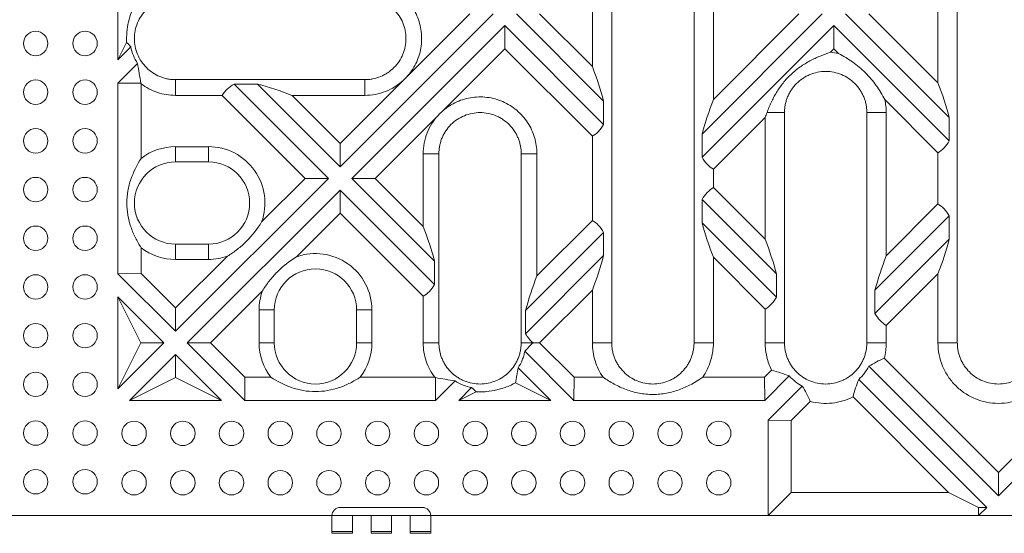
# Model space of a CAD drawing. Units: millimetres. Extents: x -41 to 536, y -3 to 370.
# Drawn here: x 79 to 139, y 44 to 76 of the extents above; entities that cross this region are included whole.
import ezdxf

# ---------------------------------------------------------------- set-up
doc = ezdxf.new("R2010")
doc.units = ezdxf.units.MM

msp = doc.modelspace()

# ---------------------------------------------------------------- linework, layer by layer
at = {"color": 7, "linetype": 'Continuous', "lineweight": 15}
for p, q in [((135.288, 79.443), (135.288, 71.742)), ((136.465, 79.443), (136.465, 55.943)), ((85.466, 73.15), (85.466, 78.736)), ((114.288, 77.443), (114.288, 72.742)), ((115.465, 77.443), (115.465, 55.943)), ((120.466, 55.943), (120.466, 77.443)), ((121.643, 70.742), (121.643, 77.443)), ((108.259, 75.943), (98.966, 66.65)), ((106.844, 75.943), (102.997, 72.095)), ((114.975, 70.64), (109.673, 75.943)), ((114.288, 72.742), (111.087, 75.943)), ((128.259, 75.943), (120.956, 68.64)), ((126.844, 75.943), (121.643, 70.742)), ((135.975, 69.64), (129.673, 75.943)), ((135.288, 71.742), (131.087, 75.943)), ((99.673, 65.943), (108.966, 75.236)), ((108.966, 73.821), (108.966, 75.236)), ((108.966, 75.236), (114.975, 69.226)), ((120.956, 67.226), (128.966, 75.236)), ((128.966, 73.821), (128.966, 75.236)), ((128.966, 75.236), (135.975, 68.226)), ((85.466, 73.15), (85.994, 74.209)), ((86.249, 73.933), (85.466, 73.15)), ((105.119, 69.974), (108.966, 73.821)), ((108.966, 73.821), (114.288, 68.499)), ((128.753, 73.609), (128.966, 73.821)), ((128.966, 73.821), (129.253, 73.534)), ((85.466, 71.736), (86.654, 72.924)), ((88.966, 71.943), (88.966, 70.99)), ((100.466, 71.943), (88.966, 71.943)), ((102.812, 71.911), (98.966, 68.064)), ((100.466, 71.943), (100.466, 70.99)), ((85.466, 60.15), (85.466, 71.736)), ((86.852, 71.731), (85.466, 71.736)), ((86.876, 67.159), (86.876, 71.694)), ((93.938, 71.677), (92.524, 71.677)), ((92.524, 71.677), (98.259, 65.943)), ((98.966, 66.65), (93.938, 71.677)), ((88.966, 70.99), (91.797, 70.99)), ((91.797, 70.99), (96.844, 65.943)), ((98.966, 68.064), (96.04, 70.99)), ((96.04, 70.99), (100.466, 70.99)), ((114.975, 69.226), (114.975, 70.64)), ((132.058, 70.729), (135.288, 67.499)), ((101.087, 65.943), (104.934, 69.79)), ((121.643, 66.499), (124.788, 69.644)), ((124.788, 69.644), (124.788, 62.242)), ((125.965, 69.943), (124.901, 69.943)), ((125.965, 69.943), (125.965, 55.943)), ((130.966, 69.943), (132.143, 69.943)), ((130.966, 55.943), (130.966, 69.943)), ((132.143, 61.242), (132.143, 69.943)), ((135.975, 68.226), (135.975, 69.64)), ((114.288, 68.499), (114.288, 63.386)), ((120.956, 68.64), (120.956, 67.226)), ((88.966, 67.87), (88.966, 66.943)), ((90.966, 67.87), (88.966, 67.87)), ((90.966, 67.87), (90.966, 66.943)), ((98.966, 68.064), (98.966, 66.65)), ((104.013, 67.443), (104.013, 63.017)), ((104.966, 67.443), (104.013, 67.443)), ((104.966, 67.443), (104.966, 55.943)), ((109.966, 67.443), (110.918, 67.443)), ((109.966, 67.443), (109.966, 55.943)), ((110.918, 60.017), (110.918, 67.443)), ((135.288, 67.499), (135.288, 64.386)), ((90.966, 66.943), (88.966, 66.943)), ((121.643, 65.386), (121.643, 66.499)), ((98.259, 65.943), (88.966, 56.65)), ((96.844, 65.943), (94.195, 63.293)), ((98.259, 65.943), (96.844, 65.943)), ((99.673, 65.943), (101.087, 65.943)), ((104.7, 60.915), (99.673, 65.943)), ((104.013, 63.017), (101.087, 65.943)), ((89.673, 55.943), (98.966, 65.236)), ((98.966, 63.821), (98.966, 65.236)), ((98.966, 65.236), (104.7, 59.501)), ((124.788, 62.242), (121.643, 65.386)), ((120.956, 64.659), (120.956, 63.245)), ((125.475, 60.14), (120.956, 64.659)), ((135.288, 64.386), (132.143, 61.242)), ((96.316, 61.172), (98.966, 63.821)), ((98.966, 63.821), (104.013, 58.774)), ((135.975, 63.659), (131.456, 59.14)), ((135.975, 62.245), (135.975, 63.659)), ((114.288, 63.386), (110.918, 60.017)), ((120.956, 63.245), (125.475, 58.726)), ((114.975, 62.659), (110.231, 57.915)), ((114.975, 61.245), (114.975, 62.659)), ((131.456, 57.726), (135.975, 62.245)), ((86.876, 60.154), (86.876, 61.726)), ((88.966, 61.943), (90.966, 61.943)), ((90.966, 61.015), (90.966, 61.943)), ((92.115, 61.214), (88.966, 58.064)), ((110.231, 56.501), (114.975, 61.245)), ((121.643, 55.943), (121.643, 61.144)), ((121.643, 61.144), (124.788, 57.999)), ((90.966, 61.015), (88.966, 61.015)), ((104.7, 59.501), (104.7, 60.915)), ((85.466, 60.15), (86.876, 60.154)), ((88.966, 56.65), (85.466, 60.15)), ((88.966, 58.064), (86.876, 60.154)), ((125.475, 58.726), (125.475, 60.14)), ((132.143, 56.999), (135.288, 60.144)), ((135.288, 60.144), (135.288, 55.943)), ((85.466, 53.15), (85.466, 58.736)), ((86.86, 55.943), (85.466, 58.736)), ((85.466, 58.736), (88.259, 55.943)), ((91.087, 55.943), (94.237, 59.092)), ((104.013, 58.774), (104.013, 55.943)), ((111.087, 55.943), (114.288, 59.144)), ((114.288, 59.144), (114.288, 55.943)), ((131.456, 59.14), (131.456, 57.726)), ((88.966, 58.064), (88.966, 56.65)), ((94.038, 57.943), (94.966, 57.943)), ((94.038, 57.943), (94.038, 55.943)), ((94.966, 57.943), (94.966, 55.943)), ((100.893, 57.943), (99.966, 57.943)), ((99.966, 55.943), (99.966, 57.943)), ((100.893, 57.943), (100.893, 55.943)), ((110.231, 57.915), (110.231, 56.501)), ((124.788, 57.999), (124.788, 55.943)), ((132.143, 55.943), (132.143, 56.999)), ((85.466, 53.15), (86.86, 55.943)), ((88.259, 55.943), (85.466, 53.15)), ((88.259, 55.943), (86.86, 55.943)), ((89.673, 55.943), (91.087, 55.943)), ((93.173, 52.443), (89.673, 55.943)), ((93.177, 53.853), (91.087, 55.943)), ((100.893, 55.943), (99.966, 55.943)), ((104.966, 55.943), (104.013, 55.943)), ((109.966, 55.943), (110.683, 55.943)), ((110.683, 55.943), (111.087, 55.943)), ((113.177, 53.853), (111.087, 55.943)), ((115.465, 55.943), (114.288, 55.943)), ((120.466, 55.943), (121.643, 55.943)), ((125.965, 55.943), (124.788, 55.943)), ((130.966, 55.943), (132.143, 55.943)), ((136.465, 55.943), (135.288, 55.943)), ((86.173, 52.443), (88.966, 55.236)), ((88.966, 53.837), (88.966, 55.236)), ((88.966, 55.236), (91.759, 52.443)), ((113.173, 52.443), (110.183, 55.433)), ((138.966, 46.65), (131.096, 54.52)), ((138.966, 48.064), (132.022, 55.007)), ((145.909, 55.007), (138.966, 48.064)), ((146.835, 54.52), (138.966, 46.65)), ((93.173, 52.443), (93.177, 53.853)), ((93.177, 53.853), (94.749, 53.853)), ((100.182, 53.853), (104.718, 53.853)), ((109.777, 54.424), (111.759, 52.443)), ((113.173, 52.443), (113.177, 53.853)), ((113.177, 53.853), (114.94, 53.853)), ((120.992, 53.853), (124.754, 53.853)), ((125.184, 54.282), (124.754, 53.853)), ((124.754, 53.853), (124.759, 52.443)), ((126.25, 53.934), (124.759, 52.443)), ((86.173, 52.443), (88.966, 53.837)), ((88.966, 53.837), (91.759, 52.443)), ((104.754, 53.829), (104.759, 52.443)), ((105.947, 53.631), (104.759, 52.443)), ((109.621, 53.51), (111.759, 52.443)), ((124.966, 51.236), (127.043, 53.313)), ((130.474, 53.727), (138.259, 45.943)), ((106.173, 52.443), (106.956, 53.226)), ((106.173, 52.443), (107.232, 52.971)), ((130.126, 52.661), (135.934, 46.853)), ((91.759, 52.443), (86.173, 52.443)), ((104.759, 52.443), (93.173, 52.443)), ((111.759, 52.443), (106.173, 52.443)), ((124.759, 52.443), (113.173, 52.443)), ((126.376, 51.231), (127.531, 52.387)), ((124.966, 51.236), (126.376, 51.231)), ((124.966, 45.443), (124.966, 51.236)), ((126.376, 51.231), (126.376, 46.853)), ((138.966, 48.064), (138.966, 46.65)), ((126.376, 46.853), (124.966, 45.443)), ((135.934, 46.853), (126.376, 46.853)), ((137.757, 45.943), (135.934, 46.853)), ((103.966, 45.943), (98.966, 45.943)), ((138.259, 45.943), (137.757, 45.943)), ((137.759, 45.443), (137.757, 45.943)), ((138.259, 45.943), (137.759, 45.443)), ((98.466, 45.443), (78.966, 45.443)), ((99.716, 45.443), (98.466, 45.443)), ((98.466, 44.476), (98.466, 45.443)), ((99.716, 45.443), (100.841, 45.443)), ((99.716, 44.476), (99.716, 45.443)), ((102.091, 45.443), (100.841, 45.443)), ((100.841, 45.443), (100.841, 44.476)), ((102.091, 45.443), (103.216, 45.443)), ((102.091, 44.476), (102.091, 45.443)), ((104.466, 45.443), (103.216, 45.443)), ((103.216, 45.443), (103.216, 44.476)), ((124.966, 45.443), (104.466, 45.443)), ((104.466, 44.476), (104.466, 45.443)), ((137.759, 45.443), (124.966, 45.443)), ((140.173, 45.443), (137.759, 45.443)), ((98.466, 44.476), (99.716, 44.476)), ((98.466, 44.368), (98.466, 44.476)), ((98.466, 44.368), (99.716, 44.368)), ((99.716, 44.368), (99.716, 44.476)), ((100.841, 44.476), (102.091, 44.476)), ((100.841, 44.476), (100.841, 44.368)), ((100.841, 44.368), (102.091, 44.368)), ((102.091, 44.368), (102.091, 44.476)), ((103.216, 44.476), (104.466, 44.476)), ((103.216, 44.476), (103.216, 44.368)), ((103.216, 44.368), (104.466, 44.368)), ((104.466, 44.368), (104.466, 44.476))]:
    msp.add_line(p, q, dxfattribs=at)
for centre in [(80.466, 74.143), (83.466, 74.143), (80.466, 71.183), (83.466, 71.183), (80.466, 68.223), (83.466, 68.223), (80.466, 65.263), (83.466, 65.263), (80.466, 62.303), (83.466, 62.303), (80.466, 59.343), (83.466, 59.343), (80.466, 56.383), (83.466, 56.383), (80.466, 53.423), (83.466, 53.423), (80.466, 50.463), (83.466, 50.463), (86.446, 50.443), (89.406, 50.443), (92.366, 50.443), (95.326, 50.443), (98.286, 50.443), (101.246, 50.443), (104.206, 50.443), (107.166, 50.443), (110.126, 50.443), (113.086, 50.443), (116.046, 50.443), (119.006, 50.443), (121.966, 50.443), (80.466, 47.503), (83.466, 47.503), (86.446, 47.443), (89.406, 47.443), (92.366, 47.443), (95.326, 47.443), (98.286, 47.443), (101.246, 47.443), (104.206, 47.443), (107.166, 47.443), (110.126, 47.443), (113.086, 47.443), (116.046, 47.443), (119.006, 47.443), (121.966, 47.443)]:
    msp.add_circle(centre, 0.743, dxfattribs=at)
for centre, radius, start, end in [((88.966, 64.443), 3.428, 90, 127.57203), ((90.966, 64.443), 3.428, 340.40259, 90), ((88.966, 64.443), 2.5, 90, 270), ((90.966, 64.443), 2.5, 270, 90), ((88.966, 64.443), 3.428, 232.42797, 270), ((90.966, 64.443), 3.428, 270, 289.59741), ((97.466, 57.943), 3.428, 0, 109.59741), ((97.466, 57.943), 2.5, 0, 180), ((97.466, 57.943), 3.428, 160.40259, 180), ((97.466, 55.943), 3.428, 180, 217.57203), ((97.466, 55.943), 2.5, 180, 0), ((97.466, 55.943), 3.428, 322.42797, 0), ((98.966, 45.443), 0.5, 90, 180), ((103.966, 45.443), 0.5, 0, 90)]:
    msp.add_arc(centre, radius, start, end, dxfattribs=at)
for centre, major_axis, start_param, end_param in [((110.666, 71.803), (-3.429, 8.279), 4.403593, 4.654416), ((99.98, 67.368), (8.279, -3.429), 2.832797, 3.083619), ((95.101, 67.368), (8.279, -3.429), 1.62877, 1.879592), ((131.666, 70.803), (-3.429, 8.279), 4.403593, 4.654416), ((125.266, 69.803), (3.429, 8.279), 1.62877, 1.879592), ((121.166, 70.582), (3.429, 8.279), 4.770362, 4.806105), ((110.666, 76.682), (-3.429, 8.279), 3.199566, 3.450388), ((131.666, 75.682), (-3.429, 8.279), 3.199566, 3.450388), ((125.266, 74.682), (3.429, 8.279), 2.832797, 3.083619), ((125.266, 57.203), (-3.429, 8.279), 0.057973, 0.308796), ((131.666, 56.203), (3.429, 8.279), 5.97439, 6.225212), ((100.391, 62.078), (-3.429, 8.279), 4.403593, 4.654416), ((110.666, 55.203), (3.429, 8.279), 5.97439, 6.225212), ((125.266, 62.082), (-3.429, 8.279), 1.262001, 1.512823), ((121.166, 61.303), (-3.429, 8.279), 4.403593, 4.654416), ((131.666, 61.082), (3.429, 8.279), 4.770362, 5.021185), ((110.666, 60.082), (3.429, 8.279), 4.770362, 5.021185), ((135.766, 60.303), (3.429, 8.279), 1.62877, 1.879592), ((114.541, 59.078), (3.429, 8.279), 1.62877, 1.879592), ((100.391, 66.957), (-3.429, 8.279), 3.199566, 3.450388), ((121.166, 66.182), (-3.429, 8.279), 3.199566, 3.450388), ((135.766, 65.182), (3.429, 8.279), 2.832797, 3.083619), ((114.541, 63.957), (3.429, 8.279), 2.832797, 3.007217)]:
    msp.add_ellipse(centre, major_axis=major_axis, ratio=0.414214, start_param=start_param, end_param=end_param, dxfattribs=at)
for points, knots in [([(102.997, 72.095), (103.11, 72.217), (103.214, 72.347), (103.404, 72.622), (103.489, 72.767), (103.711, 73.219), (103.812, 73.536), (103.897, 74.028), (103.913, 74.195), (103.921, 74.53), (103.912, 74.698), (103.85, 75.195), (103.764, 75.516), (103.563, 75.976), (103.485, 76.125), (103.308, 76.41), (103.21, 76.544), (102.888, 76.925), (102.635, 77.149), (102.077, 77.515), (101.771, 77.656), (101.132, 77.847), (100.8, 77.895), (100.466, 77.895)], [0, 0, 0, 0, 0.0625, 0.0625, 0.125, 0.125, 0.25, 0.25, 0.3125, 0.3125, 0.375, 0.375, 0.5, 0.5, 0.5625, 0.5625, 0.625, 0.625, 0.75, 0.75, 0.875, 0.875, 1, 1, 1, 1]), ([(86.533, 76.597), (86.443, 76.42), (86.361, 76.237), (86.217, 75.857), (86.155, 75.658), (86.06, 75.254), (86.026, 75.049), (85.987, 74.632), (85.983, 74.418), (85.994, 74.209)], [0, 0, 0, 0, 0.25, 0.25, 0.5, 0.5, 0.75, 0.75, 1, 1, 1, 1]), ([(88.966, 71.943), (88.883, 71.943), (88.801, 71.947), (88.639, 71.963), (88.558, 71.975), (88.399, 72.006), (88.319, 72.026), (88.162, 72.074), (88.084, 72.102), (87.857, 72.196), (87.714, 72.273), (87.442, 72.454), (87.313, 72.56), (87.083, 72.79), (86.979, 72.916), (86.796, 73.189), (86.719, 73.335), (86.594, 73.636), (86.546, 73.793), (86.482, 74.116), (86.466, 74.278), (86.466, 74.604), (86.482, 74.77), (86.545, 75.09), (86.593, 75.246), (86.718, 75.549), (86.796, 75.695), (86.977, 75.966), (87.08, 76.092), (87.313, 76.326), (87.44, 76.43), (87.643, 76.565), (87.713, 76.607), (87.857, 76.685), (87.932, 76.72), (88.159, 76.815), (88.315, 76.862), (88.555, 76.91), (88.636, 76.922), (88.801, 76.939), (88.883, 76.943), (88.966, 76.943)], [0, 0, 0, 0, 0.03125, 0.03125, 0.0625, 0.0625, 0.09375, 0.09375, 0.125, 0.125, 0.1875, 0.1875, 0.25, 0.25, 0.3125, 0.3125, 0.375, 0.375, 0.4375, 0.4375, 0.5, 0.5, 0.5625, 0.5625, 0.625, 0.625, 0.6875, 0.6875, 0.75, 0.75, 0.8125, 0.8125, 0.84375, 0.84375, 0.875, 0.875, 0.9375, 0.9375, 0.96875, 0.96875, 1, 1, 1, 1]), ([(100.466, 76.943), (100.548, 76.943), (100.63, 76.939), (100.793, 76.922), (100.873, 76.911), (101.033, 76.879), (101.112, 76.859), (101.269, 76.811), (101.347, 76.783), (101.574, 76.689), (101.718, 76.613), (101.989, 76.431), (102.118, 76.326), (102.349, 76.095), (102.452, 75.969), (102.635, 75.696), (102.713, 75.55), (102.837, 75.25), (102.885, 75.092), (102.95, 74.77), (102.966, 74.607), (102.966, 74.281), (102.95, 74.116), (102.886, 73.795), (102.839, 73.639), (102.714, 73.337), (102.635, 73.19), (102.455, 72.919), (102.351, 72.793), (102.118, 72.559), (101.992, 72.456), (101.789, 72.32), (101.719, 72.278), (101.574, 72.2), (101.499, 72.165), (101.272, 72.071), (101.116, 72.023), (100.876, 71.975), (100.795, 71.963), (100.631, 71.947), (100.548, 71.943), (100.466, 71.943)], [0, 0, 0, 0, 0.03125, 0.03125, 0.0625, 0.0625, 0.09375, 0.09375, 0.125, 0.125, 0.1875, 0.1875, 0.25, 0.25, 0.3125, 0.3125, 0.375, 0.375, 0.4375, 0.4375, 0.5, 0.5, 0.5625, 0.5625, 0.625, 0.625, 0.6875, 0.6875, 0.75, 0.75, 0.8125, 0.8125, 0.84375, 0.84375, 0.875, 0.875, 0.9375, 0.9375, 0.96875, 0.96875, 1, 1, 1, 1]), ([(86.654, 72.924), (86.554, 73.077), (86.469, 73.24), (86.333, 73.578), (86.282, 73.753), (86.249, 73.933)], [0, 0, 0, 0, 0.5, 0.5, 1, 1, 1, 1]), ([(124.901, 69.943), (124.939, 70.046), (124.979, 70.15), (125.063, 70.355), (125.109, 70.457), (125.25, 70.761), (125.354, 70.962), (125.533, 71.258), (125.596, 71.356), (125.73, 71.549), (125.802, 71.646), (126.025, 71.926), (126.187, 72.101), (126.535, 72.428), (126.723, 72.581), (127.109, 72.853), (127.308, 72.975), (127.715, 73.192), (127.922, 73.289), (128.336, 73.462), (128.544, 73.538), (128.753, 73.609)], [0, 0, 0, 0, 0.0625, 0.0625, 0.125, 0.125, 0.25, 0.25, 0.3125, 0.3125, 0.375, 0.375, 0.5, 0.5, 0.625, 0.625, 0.75, 0.75, 0.875, 0.875, 1, 1, 1, 1]), ([(129.253, 73.534), (129.544, 73.381), (129.828, 73.211), (130.236, 72.921), (130.369, 72.818), (130.629, 72.599), (130.757, 72.482), (131.123, 72.117), (131.34, 71.857), (131.731, 71.311), (131.904, 71.021), (132.058, 70.729)], [0, 0, 0, 0, 0.25, 0.25, 0.375, 0.375, 0.5, 0.5, 0.75, 0.75, 1, 1, 1, 1]), ([(130.966, 69.943), (130.966, 70.025), (130.962, 70.107), (130.95, 70.229), (130.945, 70.269), (130.933, 70.35), (130.926, 70.39), (130.902, 70.51), (130.882, 70.589), (130.835, 70.746), (130.807, 70.824), (130.744, 70.976), (130.709, 71.049), (130.632, 71.193), (130.59, 71.263), (130.454, 71.467), (130.349, 71.595), (130.118, 71.826), (129.992, 71.929), (129.719, 72.112), (129.574, 72.19), (129.273, 72.315), (129.115, 72.363), (128.793, 72.427), (128.63, 72.443), (128.304, 72.443), (128.139, 72.427), (127.818, 72.363), (127.662, 72.316), (127.435, 72.222), (127.36, 72.187), (127.215, 72.109), (127.145, 72.067), (126.942, 71.932), (126.816, 71.828), (126.582, 71.595), (126.478, 71.469), (126.343, 71.266), (126.3, 71.196), (126.223, 71.051), (126.187, 70.976), (126.125, 70.825), (126.097, 70.748), (126.05, 70.592), (126.03, 70.513), (126.006, 70.393), (125.999, 70.353), (125.987, 70.271), (125.982, 70.23), (125.969, 70.107), (125.965, 70.025), (125.965, 69.943)], [0, 0, 0, 0, 0.03125, 0.03125, 0.046875, 0.046875, 0.0625, 0.0625, 0.09375, 0.09375, 0.125, 0.125, 0.15625, 0.15625, 0.1875, 0.1875, 0.25, 0.25, 0.3125, 0.3125, 0.375, 0.375, 0.4375, 0.4375, 0.5, 0.5, 0.5625, 0.5625, 0.625, 0.625, 0.65625, 0.65625, 0.6875, 0.6875, 0.75, 0.75, 0.8125, 0.8125, 0.84375, 0.84375, 0.875, 0.875, 0.90625, 0.90625, 0.9375, 0.9375, 0.953125, 0.953125, 0.96875, 0.96875, 1, 1, 1, 1]), ([(100.466, 70.99), (100.681, 70.99), (100.895, 71.01), (101.318, 71.09), (101.526, 71.15), (102.126, 71.385), (102.497, 71.618), (102.812, 71.911)], [0, 0, 0, 0, 0.25, 0.25, 0.5, 0.5, 1, 1, 1, 1]), ([(102.997, 72.095), (102.967, 72.064), (102.906, 72.002), (102.844, 71.941), (102.812, 71.911)], [0, 0, 0, 0, 0.5001, 1, 1, 1, 1]), ([(86.876, 71.694), (87.174, 71.467), (87.509, 71.29), (88.218, 71.051), (88.591, 70.99), (88.966, 70.99)], [0, 0, 0, 0, 0.5, 0.5, 1, 1, 1, 1]), ([(110.918, 67.443), (110.918, 67.611), (110.906, 67.776), (110.858, 68.105), (110.822, 68.269), (110.679, 68.748), (110.538, 69.054), (110.172, 69.612), (109.948, 69.865), (109.567, 70.187), (109.433, 70.285), (109.148, 70.462), (108.998, 70.54), (108.539, 70.741), (108.218, 70.827), (107.721, 70.889), (107.553, 70.898), (107.218, 70.89), (107.051, 70.873), (106.559, 70.789), (106.242, 70.688), (105.791, 70.466), (105.645, 70.381), (105.37, 70.191), (105.24, 70.087), (105.119, 69.974)], [0, 0, 0, 0, 0.0625, 0.0625, 0.125, 0.125, 0.25, 0.25, 0.375, 0.375, 0.4375, 0.4375, 0.5, 0.5, 0.625, 0.625, 0.6875, 0.6875, 0.75, 0.75, 0.875, 0.875, 0.9375, 0.9375, 1, 1, 1, 1]), ([(132.143, 69.943), (132.143, 70.076), (132.136, 70.208), (132.108, 70.469), (132.087, 70.599), (132.058, 70.729)], [0, 0, 0, 0, 0.5, 0.5, 1, 1, 1, 1]), ([(104.934, 69.79), (104.641, 69.474), (104.408, 69.103), (104.173, 68.503), (104.113, 68.295), (104.033, 67.872), (104.013, 67.66), (104.013, 67.443)], [0, 0, 0, 0, 0.5, 0.5, 0.75, 0.75, 1, 1, 1, 1]), ([(104.934, 69.79), (104.964, 69.821), (105.025, 69.883), (105.087, 69.944), (105.119, 69.974)], [0, 0, 0, 0, 0.499908, 1, 1, 1, 1]), ([(109.966, 67.443), (109.966, 67.525), (109.962, 67.607), (109.95, 67.729), (109.945, 67.769), (109.933, 67.85), (109.926, 67.89), (109.902, 68.009), (109.882, 68.088), (109.835, 68.245), (109.807, 68.323), (109.744, 68.475), (109.709, 68.549), (109.632, 68.692), (109.591, 68.762), (109.455, 68.966), (109.349, 69.094), (109.118, 69.326), (108.993, 69.429), (108.788, 69.566), (108.717, 69.608), (108.572, 69.686), (108.499, 69.721), (108.273, 69.814), (108.117, 69.862), (107.793, 69.927), (107.63, 69.942), (107.305, 69.943), (107.139, 69.927), (106.818, 69.863), (106.662, 69.816), (106.36, 69.691), (106.213, 69.612), (105.942, 69.431), (105.816, 69.328), (105.583, 69.096), (105.478, 68.968), (105.343, 68.765), (105.301, 68.695), (105.223, 68.551), (105.188, 68.476), (105.125, 68.324), (105.097, 68.248), (105.05, 68.092), (105.03, 68.013), (105.006, 67.893), (104.999, 67.852), (104.987, 67.771), (104.982, 67.731), (104.97, 67.608), (104.966, 67.525), (104.966, 67.443)], [0, 0, 0, 0, 0.03125, 0.03125, 0.046875, 0.046875, 0.0625, 0.0625, 0.09375, 0.09375, 0.125, 0.125, 0.15625, 0.15625, 0.1875, 0.1875, 0.25, 0.25, 0.3125, 0.3125, 0.34375, 0.34375, 0.375, 0.375, 0.4375, 0.4375, 0.5, 0.5, 0.5625, 0.5625, 0.625, 0.625, 0.6875, 0.6875, 0.75, 0.75, 0.8125, 0.8125, 0.84375, 0.84375, 0.875, 0.875, 0.90625, 0.90625, 0.9375, 0.9375, 0.953125, 0.953125, 0.96875, 0.96875, 1, 1, 1, 1]), ([(86.876, 67.159), (86.625, 66.767), (86.408, 66.351), (86.212, 65.778), (86.177, 65.66), (86.116, 65.423), (86.09, 65.303), (86.027, 64.941), (86.005, 64.693), (86.005, 64.193), (86.027, 63.947), (86.11, 63.463), (86.173, 63.223), (86.329, 62.765), (86.422, 62.547), (86.633, 62.125), (86.75, 61.922), (86.876, 61.726)], [0, 0, 0, 0, 0.25, 0.25, 0.3125, 0.3125, 0.375, 0.375, 0.5, 0.5, 0.625, 0.625, 0.75, 0.75, 0.875, 0.875, 1, 1, 1, 1]), ([(94.195, 63.293), (93.938, 62.875), (93.639, 62.484), (93.196, 62.04), (93.103, 61.953), (92.916, 61.788), (92.82, 61.709), (92.527, 61.481), (92.324, 61.342), (92.115, 61.214)], [0, 0, 0, 0, 0.5, 0.5, 0.625, 0.625, 0.75, 0.75, 1, 1, 1, 1]), ([(96.316, 61.172), (95.898, 60.915), (95.507, 60.616), (95.063, 60.172), (94.977, 60.08), (94.811, 59.893), (94.732, 59.797), (94.504, 59.504), (94.365, 59.301), (94.237, 59.092)], [0, 0, 0, 0, 0.5, 0.5, 0.625, 0.625, 0.75, 0.75, 1, 1, 1, 1]), ([(104.013, 55.943), (104.013, 55.753), (104.028, 55.569), (104.089, 55.2), (104.134, 55.017), (104.313, 54.485), (104.49, 54.151), (104.718, 53.853)], [0, 0, 0, 0, 0.25, 0.25, 0.5, 0.5, 1, 1, 1, 1]), ([(104.966, 55.943), (104.966, 55.86), (104.97, 55.778), (104.982, 55.656), (104.987, 55.616), (104.999, 55.536), (105.006, 55.496), (105.029, 55.376), (105.049, 55.297), (105.096, 55.14), (105.124, 55.062), (105.187, 54.911), (105.222, 54.837), (105.299, 54.693), (105.341, 54.623), (105.477, 54.419), (105.582, 54.291), (105.813, 54.06), (105.939, 53.956), (106.143, 53.819), (106.214, 53.777), (106.359, 53.699), (106.433, 53.665), (106.658, 53.571), (106.815, 53.523), (107.139, 53.459), (107.301, 53.443), (107.627, 53.442), (107.792, 53.459), (108.113, 53.522), (108.269, 53.57), (108.571, 53.694), (108.718, 53.773), (108.989, 53.954), (109.115, 54.057), (109.348, 54.29), (109.453, 54.417), (109.589, 54.62), (109.631, 54.69), (109.708, 54.834), (109.743, 54.909), (109.806, 55.061), (109.834, 55.138), (109.881, 55.294), (109.901, 55.373), (109.925, 55.493), (109.932, 55.533), (109.944, 55.614), (109.949, 55.655), (109.962, 55.778), (109.966, 55.86), (109.966, 55.943)], [0, 0, 0, 0, 0.03125, 0.03125, 0.046875, 0.046875, 0.0625, 0.0625, 0.09375, 0.09375, 0.125, 0.125, 0.15625, 0.15625, 0.1875, 0.1875, 0.25, 0.25, 0.3125, 0.3125, 0.34375, 0.34375, 0.375, 0.375, 0.4375, 0.4375, 0.5, 0.5, 0.5625, 0.5625, 0.625, 0.625, 0.6875, 0.6875, 0.75, 0.75, 0.8125, 0.8125, 0.84375, 0.84375, 0.875, 0.875, 0.90625, 0.90625, 0.9375, 0.9375, 0.953125, 0.953125, 0.96875, 0.96875, 1, 1, 1, 1]), ([(110.683, 55.943), (110.592, 55.865), (110.508, 55.78), (110.344, 55.608), (110.262, 55.522), (110.183, 55.433)], [0, 0, 0, 0, 0.5, 0.5, 1, 1, 1, 1]), ([(114.288, 55.943), (114.288, 55.755), (114.302, 55.572), (114.358, 55.207), (114.4, 55.025), (114.565, 54.494), (114.729, 54.158), (114.94, 53.853)], [0, 0, 0, 0, 0.25, 0.25, 0.5, 0.5, 1, 1, 1, 1]), ([(115.465, 55.943), (115.465, 55.86), (115.469, 55.778), (115.481, 55.656), (115.487, 55.616), (115.498, 55.535), (115.505, 55.495), (115.529, 55.375), (115.549, 55.296), (115.597, 55.139), (115.625, 55.061), (115.687, 54.91), (115.722, 54.836), (115.799, 54.692), (115.841, 54.622), (115.977, 54.419), (116.082, 54.29), (116.313, 54.059), (116.439, 53.956), (116.712, 53.773), (116.858, 53.695), (117.159, 53.571), (117.316, 53.523), (117.639, 53.458), (117.801, 53.442), (118.127, 53.442), (118.293, 53.458), (118.613, 53.522), (118.769, 53.569), (118.996, 53.663), (119.071, 53.699), (119.216, 53.776), (119.286, 53.818), (119.489, 53.954), (119.616, 54.057), (119.849, 54.29), (119.953, 54.417), (120.089, 54.62), (120.131, 54.69), (120.208, 54.834), (120.244, 54.909), (120.307, 55.061), (120.334, 55.137), (120.381, 55.293), (120.401, 55.372), (120.425, 55.492), (120.432, 55.533), (120.445, 55.614), (120.45, 55.655), (120.462, 55.778), (120.466, 55.86), (120.466, 55.943)], [0, 0, 0, 0, 0.03125, 0.03125, 0.046875, 0.046875, 0.0625, 0.0625, 0.09375, 0.09375, 0.125, 0.125, 0.15625, 0.15625, 0.1875, 0.1875, 0.25, 0.25, 0.3125, 0.3125, 0.375, 0.375, 0.4375, 0.4375, 0.5, 0.5, 0.5625, 0.5625, 0.625, 0.625, 0.65625, 0.65625, 0.6875, 0.6875, 0.75, 0.75, 0.8125, 0.8125, 0.84375, 0.84375, 0.875, 0.875, 0.90625, 0.90625, 0.9375, 0.9375, 0.953125, 0.953125, 0.96875, 0.96875, 1, 1, 1, 1]), ([(120.992, 53.853), (121.203, 54.158), (121.366, 54.494), (121.532, 55.025), (121.574, 55.207), (121.629, 55.572), (121.643, 55.755), (121.643, 55.943)], [0, 0, 0, 0, 0.5, 0.5, 0.75, 0.75, 1, 1, 1, 1]), ([(124.788, 55.943), (124.788, 55.797), (124.796, 55.655), (124.83, 55.371), (124.855, 55.229), (124.955, 54.81), (125.055, 54.539), (125.184, 54.282)], [0, 0, 0, 0, 0.25, 0.25, 0.5, 0.5, 1, 1, 1, 1]), ([(125.965, 55.943), (125.965, 55.86), (125.969, 55.778), (125.981, 55.656), (125.987, 55.616), (125.998, 55.535), (126.005, 55.495), (126.029, 55.375), (126.049, 55.296), (126.097, 55.139), (126.125, 55.061), (126.187, 54.91), (126.222, 54.836), (126.299, 54.692), (126.341, 54.622), (126.477, 54.419), (126.582, 54.29), (126.813, 54.059), (126.939, 53.956), (127.212, 53.773), (127.358, 53.695), (127.659, 53.571), (127.816, 53.523), (128.139, 53.458), (128.301, 53.442), (128.627, 53.442), (128.793, 53.458), (129.113, 53.522), (129.269, 53.569), (129.496, 53.663), (129.571, 53.699), (129.716, 53.776), (129.786, 53.818), (129.989, 53.954), (130.116, 54.057), (130.349, 54.29), (130.453, 54.417), (130.589, 54.62), (130.631, 54.69), (130.708, 54.834), (130.744, 54.909), (130.807, 55.061), (130.834, 55.137), (130.881, 55.293), (130.901, 55.372), (130.925, 55.492), (130.932, 55.533), (130.945, 55.614), (130.95, 55.655), (130.962, 55.778), (130.966, 55.86), (130.966, 55.943)], [0, 0, 0, 0, 0.03125, 0.03125, 0.046875, 0.046875, 0.0625, 0.0625, 0.09375, 0.09375, 0.125, 0.125, 0.15625, 0.15625, 0.1875, 0.1875, 0.25, 0.25, 0.3125, 0.3125, 0.375, 0.375, 0.4375, 0.4375, 0.5, 0.5, 0.5625, 0.5625, 0.625, 0.625, 0.65625, 0.65625, 0.6875, 0.6875, 0.75, 0.75, 0.8125, 0.8125, 0.84375, 0.84375, 0.875, 0.875, 0.90625, 0.90625, 0.9375, 0.9375, 0.953125, 0.953125, 0.96875, 0.96875, 1, 1, 1, 1]), ([(132.022, 55.007), (132.062, 55.16), (132.093, 55.315), (132.133, 55.627), (132.143, 55.783), (132.143, 55.943)], [0, 0, 0, 0, 0.5, 0.5, 1, 1, 1, 1]), ([(135.288, 55.943), (135.288, 55.699), (135.312, 55.462), (135.406, 54.99), (135.476, 54.758), (135.66, 54.314), (135.774, 54.1), (136.041, 53.7), (136.195, 53.513), (136.535, 53.173), (136.721, 53.02), (137.122, 52.752), (137.338, 52.637), (137.783, 52.453), (138.012, 52.384), (138.482, 52.29), (138.966, 52.24), (139.449, 52.29), (139.92, 52.384), (140.149, 52.453), (140.594, 52.637), (140.81, 52.752), (141.211, 53.02), (141.396, 53.173), (141.736, 53.513), (141.89, 53.7), (142.158, 54.1), (142.272, 54.314), (142.456, 54.758), (142.526, 54.99), (142.62, 55.462), (142.643, 55.699), (142.643, 55.943)], [0, 0, 0, 0, 0.0625, 0.0625, 0.125, 0.125, 0.1875, 0.1875, 0.25, 0.25, 0.3125, 0.3125, 0.375, 0.375, 0.4375, 0.4375, 0.5, 0.5625, 0.5625, 0.625, 0.625, 0.6875, 0.6875, 0.75, 0.75, 0.8125, 0.8125, 0.875, 0.875, 0.9375, 0.9375, 1, 1, 1, 1]), ([(136.465, 55.943), (136.465, 55.86), (136.469, 55.778), (136.481, 55.656), (136.487, 55.616), (136.498, 55.535), (136.505, 55.495), (136.529, 55.375), (136.549, 55.296), (136.597, 55.139), (136.625, 55.061), (136.687, 54.91), (136.722, 54.836), (136.799, 54.692), (136.841, 54.622), (136.977, 54.419), (137.082, 54.29), (137.313, 54.059), (137.439, 53.956), (137.712, 53.773), (137.858, 53.695), (138.159, 53.571), (138.316, 53.523), (138.639, 53.458), (138.801, 53.442), (139.127, 53.442), (139.293, 53.458), (139.613, 53.522), (139.769, 53.569), (139.996, 53.663), (140.071, 53.699), (140.216, 53.776), (140.286, 53.818), (140.489, 53.954), (140.616, 54.057), (140.849, 54.29), (140.953, 54.417), (141.089, 54.62), (141.131, 54.69), (141.208, 54.834), (141.244, 54.909), (141.307, 55.061), (141.334, 55.137), (141.381, 55.293), (141.401, 55.372), (141.425, 55.492), (141.432, 55.533), (141.445, 55.614), (141.45, 55.655), (141.462, 55.778), (141.466, 55.86), (141.466, 55.943)], [0, 0, 0, 0, 0.03125, 0.03125, 0.046875, 0.046875, 0.0625, 0.0625, 0.09375, 0.09375, 0.125, 0.125, 0.15625, 0.15625, 0.1875, 0.1875, 0.25, 0.25, 0.3125, 0.3125, 0.375, 0.375, 0.4375, 0.4375, 0.5, 0.5, 0.5625, 0.5625, 0.625, 0.625, 0.65625, 0.65625, 0.6875, 0.6875, 0.75, 0.75, 0.8125, 0.8125, 0.84375, 0.84375, 0.875, 0.875, 0.90625, 0.90625, 0.9375, 0.9375, 0.953125, 0.953125, 0.96875, 0.96875, 1, 1, 1, 1]), ([(110.183, 55.433), (110.166, 55.344), (110.144, 55.251), (110.093, 55.072), (110.063, 54.986), (109.961, 54.736), (109.876, 54.576), (109.777, 54.424)], [0, 0, 0, 0, 0.25, 0.25, 0.5, 0.5, 1, 1, 1, 1]), ([(131.096, 54.52), (131.015, 54.372), (130.923, 54.229), (130.714, 53.964), (130.599, 53.84), (130.474, 53.727)], [0, 0, 0, 0, 0.5, 0.5, 1, 1, 1, 1]), ([(132.022, 55.007), (131.855, 54.944), (131.698, 54.866), (131.392, 54.699), (131.243, 54.61), (131.096, 54.52)], [0, 0, 0, 0, 0.5, 0.5, 1, 1, 1, 1]), ([(94.749, 53.853), (95.141, 53.602), (95.557, 53.385), (96.13, 53.189), (96.248, 53.154), (96.485, 53.093), (96.605, 53.067), (96.968, 53.004), (97.215, 52.982), (97.715, 52.982), (97.961, 53.004), (98.445, 53.087), (98.686, 53.15), (99.143, 53.306), (99.361, 53.399), (99.783, 53.61), (99.986, 53.727), (100.182, 53.853)], [0, 0, 0, 0, 0.25, 0.25, 0.3125, 0.3125, 0.375, 0.375, 0.5, 0.5, 0.625, 0.625, 0.75, 0.75, 0.875, 0.875, 1, 1, 1, 1]), ([(120.992, 53.853), (120.562, 53.558), (120.106, 53.299), (119.471, 53.062), (119.34, 53.019), (119.073, 52.945), (118.939, 52.913), (118.667, 52.862), (118.529, 52.842), (118.251, 52.815), (118.11, 52.808), (117.687, 52.808), (117.41, 52.835), (117.001, 52.911), (116.866, 52.943), (116.599, 53.017), (116.469, 53.06), (116.088, 53.201), (115.846, 53.313), (115.379, 53.565), (115.155, 53.705), (114.94, 53.853)], [0, 0, 0, 0, 0.25, 0.25, 0.3125, 0.3125, 0.375, 0.375, 0.4375, 0.4375, 0.5, 0.5, 0.625, 0.625, 0.6875, 0.6875, 0.75, 0.75, 0.875, 0.875, 1, 1, 1, 1]), ([(106.956, 53.226), (106.777, 53.259), (106.601, 53.31), (106.263, 53.446), (106.1, 53.531), (105.947, 53.631)], [0, 0, 0, 0, 0.5, 0.5, 1, 1, 1, 1]), ([(109.621, 53.51), (109.444, 53.42), (109.261, 53.338), (108.976, 53.23), (108.879, 53.197), (108.682, 53.136), (108.581, 53.109), (108.277, 53.037), (108.072, 53.003), (107.76, 52.974), (107.655, 52.968), (107.443, 52.963), (107.337, 52.965), (107.232, 52.971)], [0, 0, 0, 0, 0.25, 0.25, 0.375, 0.375, 0.5, 0.5, 0.75, 0.75, 0.875, 0.875, 1, 1, 1, 1]), ([(127.531, 52.387), (127.467, 52.554), (127.39, 52.711), (127.223, 53.017), (127.133, 53.165), (127.043, 53.313)], [0, 0, 0, 0, 0.5, 0.5, 1, 1, 1, 1]), ([(130.474, 53.727), (130.411, 53.553), (130.347, 53.379), (130.227, 53.026), (130.171, 52.847), (130.126, 52.661)], [0, 0, 0, 0, 0.5, 0.5, 1, 1, 1, 1]), ([(127.531, 52.387), (127.745, 52.331), (127.965, 52.293), (128.409, 52.259), (128.634, 52.262), (129.298, 52.334), (129.726, 52.46), (130.126, 52.661)], [0, 0, 0, 0, 0.25, 0.25, 0.5, 0.5, 1, 1, 1, 1])]:
    msp.add_open_spline(points, degree=3, knots=knots, dxfattribs=at)
for points in [[(86.249, 73.933), (86.165, 74.026), (86.081, 74.119), (85.994, 74.209)], [(129.253, 73.534), (129.089, 73.57), (128.922, 73.595), (128.753, 73.609)], [(86.852, 71.731), (86.799, 72.135), (86.716, 72.524), (86.654, 72.924)], [(86.852, 71.731), (86.86, 71.719), (86.868, 71.707), (86.876, 71.694)], [(88.966, 61.943), (88.966, 61.733), (88.966, 61.417), (88.966, 61.015)], [(94.966, 55.943), (94.756, 55.943), (94.44, 55.943), (94.038, 55.943)], [(104.754, 53.829), (104.742, 53.837), (104.73, 53.845), (104.718, 53.853)], [(109.777, 54.424), (109.73, 54.117), (109.67, 53.816), (109.621, 53.51)], [(126.25, 53.934), (125.901, 54.06), (125.555, 54.192), (125.184, 54.282)], [(127.043, 53.313), (126.745, 53.473), (126.477, 53.685), (126.25, 53.934)], [(105.947, 53.631), (105.548, 53.693), (105.158, 53.776), (104.754, 53.829)], [(107.232, 52.971), (107.142, 53.058), (107.049, 53.142), (106.956, 53.226)]]:
    msp.add_open_spline(points, degree=3, dxfattribs=at)

doc.saveas('drawing.dxf')
